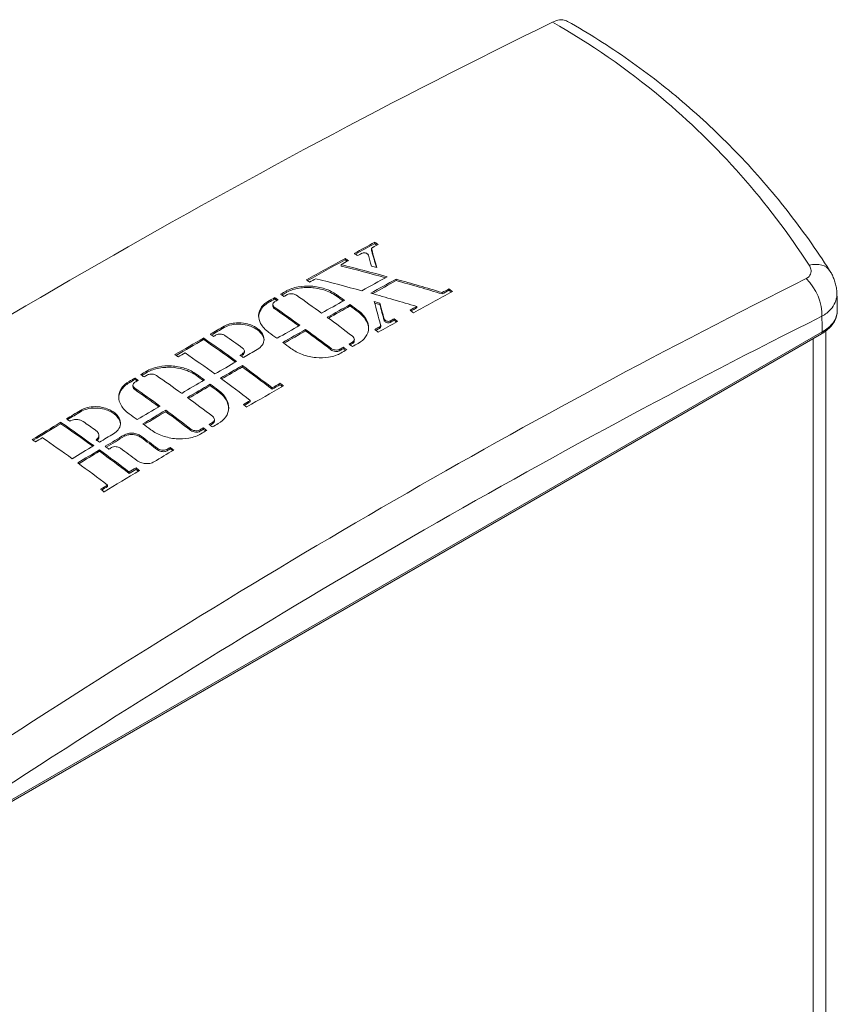
# Model space of a CAD drawing. Units: millimetres. Extents: x 0 to 3360, y 0 to 2376.
# Drawn here: x 2509 to 2605, y 966 to 1081 of the extents above; entities that cross this region are included whole.
import ezdxf

# ---------------------------------------------------------------- set-up
doc = ezdxf.new("R2010")
doc.units = ezdxf.units.MM
doc.header["$LTSCALE"] = 8
doc.layers.add('Visible Edges(ISO)', color=7, linetype='Continuous', lineweight=20, true_color=0x262659)
doc.layers.add('Visible Tangent Edges(ISO)', color=7, linetype='Continuous', lineweight=20, true_color=0x1a1a3e)

msp = doc.modelspace()

# ---------------------------------------------------------------- linework, layer by layer
at = {"layer": 'Visible Edges(ISO)'}
for p, q in [((2550.65, 1055.33), (2550.65, 1055.17)), ((2550.29, 1054.54), (2550.29, 1054.37)), ((2547.19, 1053.44), (2547.19, 1053.28)), ((2546.75, 1052.71), (2546.75, 1052.55)), ((2553.16, 1051.01), (2553.16, 1050.85)), ((2558.53, 1049.45), (2558.53, 1049.29)), ((2559.32, 1049.88), (2559.32, 1049.72)), ((2538.98, 1048.88), (2538.98, 1048.71)), ((2538.76, 1048.06), (2538.76, 1047.9)), ((2547.79, 1048.05), (2547.79, 1047.89)), ((2551.25, 1048.22), (2551.25, 1048.05)), ((2555.56, 1047.83), (2555.56, 1047.66)), ((2552.93, 1046.38), (2552.93, 1046.21)), ((2542.59, 1045.14), (2542.59, 1044.97)), ((2551.35, 1045.63), (2551.35, 1045.46)), ((2603.32, 1044.98), (2603.32, 934.17)), ((2602.8, 1044.63), (2506.88, 989.25)), ((2530.67, 1044.15), (2530.67, 1043.98)), ((2548.27, 1043.99), (2548.27, 1043.83)), ((2535.44, 1042.64), (2535.44, 1042.47)), ((2546.98, 1043.06), (2546.98, 1042.9)), ((2535.2, 1040.93), (2535.2, 1040.76)), ((2522.65, 1039.47), (2522.65, 1039.31)), ((2522.43, 1038.64), (2522.43, 1038.48)), ((2531.46, 1038.76), (2531.46, 1038.59)), ((2538.67, 1038.33), (2538.67, 1038.17)), ((2539.59, 1038.86), (2539.59, 1038.7)), ((2536.13, 1036.86), (2536.13, 1036.69)), ((2526.26, 1035.71), (2526.26, 1035.54)), ((2531.94, 1034.63), (2531.94, 1034.46)), ((2513.99, 1034.31), (2513.99, 1034.15)), ((2530.65, 1033.66), (2530.65, 1033.49)), ((2518.46, 1032.78), (2518.46, 1032.62)), ((2518.52, 1031.09), (2518.52, 1030.93)), ((2526.79, 1031.38), (2526.79, 1031.21)), ((2522.79, 1028.98), (2522.79, 1028.81)), ((2521.99, 1028.5), (2521.99, 1028.33)), ((2519.46, 1026.97), (2519.46, 1026.8))]:
    msp.add_line(p, q, dxfattribs=at)
for centre, major_axis, start_param, end_param in [((2516.76, 222.31), (-508, -879.88), 3.850863, 4.003119), ((2529.86, 214.75), (507.61, 879.2), 0.756423, 0.75976), ((2529.86, 214.75), (507.51, 879.03), 0.756417, 0.75957), ((2530.25, 214.53), (-507.58, -879.16), 3.900654, 3.901351), ((2530.25, 214.53), (-507.58, -879.16), 3.898014, 3.898886), ((2529.86, 214.75), (507.61, 879.2), 0.761246, 0.767552), ((2529.86, 214.75), (507.51, 879.03), 0.761241, 0.767365), ((2530.25, 214.53), (-507.58, -879.16), 3.902837, 3.904003), ((2530.25, 214.53), (-507.58, -879.16), 3.908143, 3.909144), ((2533.72, 212.53), (-507.3, -878.67), 3.901337, 3.90548), ((2534.39, 212.14), (507.24, 878.57), 0.759225, 0.763369), ((2534.39, 212.14), (507.14, 878.39), 0.75922, 0.763088), ((2529.86, 214.75), (507.61, 879.2), 0.770803, 0.771737), ((2529.86, 214.75), (507.51, 879.03), 0.7708, 0.771551), ((2537.86, 210.14), (506.88, 877.93), 0.755446, 0.756551), ((2537.86, 210.14), (506.77, 877.76), 0.75544, 0.756545), ((2529.86, 214.75), (507.61, 879.2), 0.772684, 0.773619), ((2529.86, 214.75), (507.51, 879.03), 0.772682, 0.773616), ((2530.25, 214.53), (-507.58, -879.16), 3.914276, 3.914824), ((2530.25, 214.53), (-507.58, -879.16), 3.912781, 3.913329), ((2533.72, 212.53), (-507.3, -878.67), 3.908306, 3.912032), ((2534.39, 212.14), (507.24, 878.57), 0.766711, 0.770438), ((2534.39, 212.14), (507.14, 878.39), 0.766708, 0.770257), ((2538.25, 209.91), (-506.83, -877.85), 3.905959, 3.909117), ((2537.85, 210.14), (506.88, 877.94), 0.764369, 0.764959), ((2537.85, 210.14), (506.77, 877.76), 0.764364, 0.764955), ((2529.86, 214.75), (507.61, 879.2), 0.780916, 0.783172), ((2529.86, 214.75), (507.51, 879.03), 0.780915, 0.782991), ((2533.72, 212.53), (-507.3, -878.67), 3.915558, 3.919284), ((2534.39, 212.14), (507.24, 878.57), 0.773964, 0.77769), ((2534.39, 212.14), (507.14, 878.39), 0.773962, 0.777512), ((2537.85, 210.14), (506.88, 877.94), 0.766755, 0.767526), ((2537.85, 210.14), (506.77, 877.76), 0.766751, 0.767348), ((2529.86, 214.75), (507.61, 879.2), 0.784262, 0.788921), ((2529.86, 214.75), (507.51, 879.03), 0.784262, 0.788742), ((2530.25, 214.53), (-507.58, -879.16), 3.924336, 3.924764), ((2533.72, 212.53), (-507.3, -878.67), 3.922506, 3.924763), ((2537.86, 210.14), (506.88, 877.93), 0.772666, 0.773214), ((2537.86, 210.14), (506.77, 877.76), 0.772664, 0.773212), ((2538.25, 209.91), (-506.83, -877.86), 3.914258, 3.915193), ((2537.86, 210.14), (506.88, 877.93), 0.771169, 0.771717), ((2537.86, 210.14), (506.77, 877.76), 0.771166, 0.77154), ((2538.25, 209.91), (-506.83, -877.86), 3.912373, 3.913308), ((2530.25, 214.53), (-507.58, -879.16), 3.9294, 3.930514), ((2533.72, 212.53), (-507.3, -878.67), 3.925854, 3.929401), ((2533.33, 212.75), (507.34, 878.73), 0.782742, 0.783171), ((2533.33, 212.75), (507.24, 878.56), 0.782741, 0.782993), ((2529.86, 214.75), (507.61, 879.2), 0.793555, 0.794489), ((2534.39, 212.14), (507.24, 878.57), 0.784261, 0.787808), ((2534.39, 212.14), (507.14, 878.39), 0.784261, 0.787634), ((2529.86, 214.75), (507.61, 879.2), 0.795437, 0.796371), ((2529.86, 214.75), (507.51, 879.03), 0.795439, 0.796373), ((2530.25, 214.53), (-507.58, -879.16), 3.93703, 3.937577), ((2529.86, 214.75), (507.51, 879.03), 0.793557, 0.794312), ((2530.25, 214.53), (-507.58, -879.16), 3.935535, 3.936082), ((2533.72, 212.53), (-507.3, -878.67), 3.931073, 3.934799), ((2534.39, 212.14), (507.24, 878.57), 0.789481, 0.793207), ((2534.39, 212.14), (507.14, 878.39), 0.789482, 0.793034), ((2538.25, 209.91), (-506.83, -877.86), 3.924565, 3.930519), ((2537.86, 210.14), (506.88, 877.93), 0.782972, 0.78426), ((2537.86, 210.14), (506.77, 877.76), 0.782972, 0.78426), ((2537.86, 210.14), (506.88, 877.93), 0.78781, 0.788926), ((2529.86, 214.75), (507.61, 879.2), 0.804282, 0.806572), ((2533.72, 212.53), (-507.3, -878.67), 3.938324, 3.94205), ((2534.39, 212.14), (507.24, 878.57), 0.796733, 0.800459), ((2537.86, 210.14), (506.77, 877.76), 0.787811, 0.788755), ((2529.86, 214.75), (507.51, 879.03), 0.804285, 0.806399), ((2534.39, 212.14), (507.14, 878.39), 0.796735, 0.800289), ((2529.86, 214.75), (507.61, 879.2), 0.807502, 0.812143), ((2529.86, 214.75), (507.51, 879.03), 0.807506, 0.811972), ((2537.86, 210.14), (506.88, 877.93), 0.795451, 0.795999), ((2537.86, 210.14), (506.77, 877.76), 0.795453, 0.796001), ((2538.25, 209.91), (-506.83, -877.86), 3.937045, 3.93798), ((2537.86, 210.14), (506.88, 877.93), 0.793954, 0.794502), ((2537.86, 210.14), (506.77, 877.76), 0.793956, 0.794334), ((2538.25, 209.91), (-506.83, -877.86), 3.93516, 3.936096), ((2530.25, 214.53), (-507.58, -879.16), 3.952616, 3.953737), ((2533.72, 212.53), (-507.3, -878.67), 3.945886, 3.948177), ((2534.39, 212.14), (507.24, 878.57), 0.803469, 0.806587), ((2534.39, 212.14), (507.14, 878.39), 0.803473, 0.806419), ((2533.72, 212.53), (-507.3, -878.67), 3.949108, 3.952631), ((2534.39, 212.14), (507.24, 878.57), 0.807518, 0.811041), ((2534.82, 211.88), (-507.2, -878.49), 3.947635, 3.948181), ((2538.25, 209.91), (-506.83, -877.85), 3.942427, 3.945653), ((2537.85, 210.14), (506.88, 877.94), 0.800833, 0.801346), ((2537.85, 210.14), (506.77, 877.76), 0.800836, 0.801349), ((2534.39, 212.14), (507.14, 878.39), 0.807522, 0.810875), ((2537.85, 210.14), (506.88, 877.94), 0.806419, 0.807534), ((2537.85, 210.14), (506.77, 877.76), 0.806424, 0.807538), ((2538.25, 209.91), (-506.83, -877.85), 3.948014, 3.953777), ((2537.85, 210.14), (506.88, 877.94), 0.811059, 0.812181), ((2537.85, 210.14), (506.77, 877.76), 0.811065, 0.812019)]:
    msp.add_ellipse(centre, major_axis=major_axis, ratio=0.57735, start_param=start_param, end_param=end_param, dxfattribs=at)
for points, knots in [([(2573.17, 1081.11), (2573.1, 1081.15), (2573.03, 1081.18), (2572.73, 1081.28), (2572.48, 1081.31), (2571.96, 1081.24), (2571.68, 1081.16), (2571.4, 1081.02)], [0.2701914, 0.2701914, 0.2701914, 0.2701914, 0.3125508, 0.3125508, 0.4324807, 0.4324807, 0.5524085, 0.5524085, 0.5524085, 0.5524085]), ([(2603.77, 1052.03), (2602.22, 1054.45), (2600.56, 1056.79), (2597.02, 1061.29), (2595.15, 1063.46), (2591.21, 1067.57), (2589.15, 1069.53), (2584.87, 1073.22), (2582.64, 1074.96), (2578.02, 1078.21), (2575.63, 1079.72), (2573.17, 1081.11)], [-5.362148, -5.362148, -5.362148, -5.362148, -4.367538, -4.367538, -3.372928, -3.372928, -2.378317, -2.378317, -1.383707, -1.383707, -0.389096, -0.389096, -0.389096, -0.389096]), ([(2550.65, 1055.33), (2550.66, 1055.33), (2550.67, 1055.32), (2550.8, 1055.23), (2550.93, 1055.15), (2551.05, 1055.06)], [1.59719831, 1.59719831, 1.59719831, 1.59719831, 1.60104916, 1.60104916, 1.6495051, 1.6495051, 1.6495051, 1.6495051]), ([(2550.65, 1055.17), (2550.66, 1055.17), (2550.66, 1055.16), (2550.75, 1055.1), (2550.83, 1055.05), (2550.91, 1054.99)], [1.59715168, 1.59715168, 1.59715168, 1.59715168, 1.59919817, 1.59919817, 1.6318019, 1.6318019, 1.6318019, 1.6318019]), ([(2548.65, 1053.76), (2548.53, 1053.84), (2548.41, 1053.92), (2548.28, 1054.01), (2548.27, 1054.02), (2548.26, 1054.03)], [100.85834556, 100.85834556, 100.85834556, 100.85834556, 100.90674949, 100.90674949, 100.91065234, 100.91065234, 100.91065234, 100.91065234]), ([(2549.91, 1053.83), (2549.9, 1053.85), (2549.89, 1053.87), (2549.86, 1053.91), (2549.84, 1053.93), (2549.8, 1053.97), (2549.77, 1053.99), (2549.7, 1054.03), (2549.67, 1054.04), (2549.58, 1054.07), (2549.52, 1054.08), (2549.41, 1054.09), (2549.35, 1054.09), (2549.24, 1054.07), (2549.19, 1054.05), (2549.15, 1054.03)], [-0.09745274, -0.09745274, -0.09745274, -0.09745274, -0.08685338, -0.08685338, -0.07635413, -0.07635413, -0.06456689, -0.06456689, -0.05160976, -0.05160976, -0.03534817, -0.03534817, -0.01762975, -0.01762975, -0.00000003, -0.00000003, -0.00000003, -0.00000003]), ([(2550.42, 1054.72), (2550.4, 1054.71), (2550.38, 1054.7), (2550.34, 1054.67), (2550.33, 1054.65), (2550.3, 1054.6), (2550.29, 1054.58), (2550.29, 1054.53), (2550.29, 1054.51), (2550.3, 1054.49)], [-0.04311735, -0.04311735, -0.04311735, -0.04311735, -0.03408038, -0.03408038, -0.02292274, -0.02292274, -0.01107678, -0.01107678, -0.00000002, -0.00000002, -0.00000002, -0.00000002]), ([(2550.3, 1054.49), (2550.3, 1054.48), (2550.3, 1054.47), (2550.5, 1053.78), (2550.7, 1053.09), (2550.9, 1052.39)], [2.0262561, 2.0262561, 2.0262561, 2.0262561, 2.0306543, 2.0306543, 2.3385305, 2.3385305, 2.3385305, 2.3385305]), ([(2550.3, 1054.32), (2550.3, 1054.32), (2550.3, 1054.31), (2550.48, 1053.68), (2550.67, 1053.04), (2550.85, 1052.4)], [2.026193, 2.026193, 2.026193, 2.026193, 2.0283424, 2.0283424, 2.3122766, 2.3122766, 2.3122766, 2.3122766]), ([(2547.19, 1053.44), (2547.2, 1053.44), (2547.21, 1053.43), (2547.34, 1053.34), (2547.46, 1053.25), (2547.59, 1053.17)], [1.59719896, 1.59719896, 1.59719896, 1.59719896, 1.60112292, 1.60112292, 1.64950573, 1.64950573, 1.64950573, 1.64950573]), ([(2547.19, 1053.28), (2547.2, 1053.27), (2547.2, 1053.27), (2547.29, 1053.21), (2547.37, 1053.15), (2547.45, 1053.1)], [1.59715233, 1.59715233, 1.59715233, 1.59715233, 1.59927187, 1.59927187, 1.63188391, 1.63188391, 1.63188391, 1.63188391]), ([(2603.77, 1052.03), (2603.86, 1051.89), (2603.95, 1051.74), (2604.11, 1051.43), (2604.18, 1051.27), (2604.32, 1050.93), (2604.38, 1050.75), (2604.48, 1050.38), (2604.53, 1050.19), (2604.59, 1049.79), (2604.61, 1049.58), (2604.62, 1049.37)], [0, 0, 0, 0, 0.01816238, 0.01816238, 0.03632476, 0.03632476, 0.05448713, 0.05448713, 0.07264951, 0.07264951, 0.09081189, 0.09081189, 0.09081189, 0.09081189]), ([(2543.06, 1050.67), (2542.94, 1050.75), (2542.82, 1050.83), (2542.69, 1050.93), (2542.68, 1050.93), (2542.67, 1050.94)], [100.84533027, 100.84533027, 100.84533027, 100.84533027, 100.89363751, 100.89363751, 100.89763704, 100.89763704, 100.89763704, 100.89763704]), ([(2546.19, 1049.21), (2545.8, 1049.49), (2545.34, 1049.72), (2544.33, 1050.06), (2543.78, 1050.16), (2542.72, 1050.23), (2542.2, 1050.21), (2541.45, 1050.07), (2541.2, 1050), (2540.74, 1049.84), (2540.52, 1049.74), (2540.33, 1049.64)], [0, 0, 0, 0, 0.1651864, 0.1651864, 0.3304741, 0.3304741, 0.4870116, 0.4870116, 0.572912, 0.572912, 0.6543076, 0.6543076, 0.6543076, 0.6543076]), ([(2540.33, 1049.47), (2540.71, 1049.68), (2541.15, 1049.84), (2542.14, 1050.04), (2542.68, 1050.07), (2543.73, 1050), (2544.23, 1049.91), (2544.98, 1049.68), (2545.25, 1049.57), (2545.75, 1049.33), (2545.98, 1049.2), (2546.19, 1049.05)], [0.0013172, 0.0013172, 0.0013172, 0.0013172, 0.1604026, 0.1604026, 0.3246189, 0.3246189, 0.4763622, 0.4763622, 0.5671709, 0.5671709, 0.6554178, 0.6554178, 0.6554178, 0.6554178]), ([(2538.31, 1048.5), (2537.95, 1048.3), (2537.66, 1048.05), (2537.23, 1047.47), (2537.11, 1047.14), (2537.09, 1046.48), (2537.17, 1046.16), (2537.44, 1045.65), (2537.58, 1045.46), (2537.91, 1045.11), (2538.1, 1044.94), (2538.31, 1044.79)], [0.0102198, 0.0102198, 0.0102198, 0.0102198, 0.1623462, 0.1623462, 0.3267537, 0.3267537, 0.4777072, 0.4777072, 0.5722654, 0.5722654, 0.6638065, 0.6638065, 0.6638065, 0.6638065]), ([(2537.1, 1046.65), (2537.12, 1046.95), (2537.21, 1047.23), (2537.49, 1047.67), (2537.63, 1047.83), (2537.96, 1048.11), (2538.13, 1048.23), (2538.31, 1048.34)], [0.3407912, 0.3407912, 0.3407912, 0.3407912, 0.4811261, 0.4811261, 0.5744314, 0.5744314, 0.6537624, 0.6537624, 0.6537624, 0.6537624]), ([(2538.98, 1047.72), (2538.91, 1047.76), (2538.86, 1047.82), (2538.78, 1047.94), (2538.76, 1048.01), (2538.76, 1048.12), (2538.78, 1048.18), (2538.84, 1048.27), (2538.88, 1048.31), (2538.94, 1048.36), (2538.96, 1048.37), (2538.98, 1048.38)], [0, 0, 0, 0, 0.0299936, 0.0299936, 0.0599739, 0.0599739, 0.0872214, 0.0872214, 0.1091633, 0.1091633, 0.1187082, 0.1187082, 0.1187082, 0.1187082]), ([(2538.98, 1048.88), (2538.99, 1048.87), (2539, 1048.86), (2539.13, 1048.77), (2539.25, 1048.69), (2539.38, 1048.61)], [1.59720002, 1.59720002, 1.59720002, 1.59720002, 1.60124429, 1.60124429, 1.64950677, 1.64950677, 1.64950677, 1.64950677]), ([(2538.98, 1048.71), (2538.99, 1048.71), (2538.99, 1048.71), (2539.08, 1048.65), (2539.16, 1048.59), (2539.25, 1048.53)], [1.59715339, 1.59715339, 1.59715339, 1.59715339, 1.59939313, 1.59939313, 1.6320735, 1.6320735, 1.6320735, 1.6320735]), ([(2540.06, 1048.99), (2539.94, 1049.07), (2539.81, 1049.16), (2539.68, 1049.25), (2539.67, 1049.25), (2539.66, 1049.26)], [100.84026785, 100.84026785, 100.84026785, 100.84026785, 100.88853747, 100.88853747, 100.89257461, 100.89257461, 100.89257461, 100.89257461]), ([(2541.51, 1049.14), (2541.48, 1049.16), (2541.44, 1049.18), (2541.35, 1049.23), (2541.3, 1049.24), (2541.17, 1049.29), (2541.08, 1049.3), (2540.89, 1049.32), (2540.79, 1049.31), (2540.6, 1049.28), (2540.52, 1049.25), (2540.45, 1049.21)], [-0.1187645, -0.1187645, -0.1187645, -0.1187645, -0.1034333, -0.1034333, -0.0876095, -0.0876095, -0.0602953, -0.0602953, -0.0300689, -0.0300689, -0.0000001, -0.0000001, -0.0000001, -0.0000001]), ([(2604.62, 1049.37), (2604.62, 1049.23), (2604.63, 1049.1), (2604.64, 1048.83), (2604.64, 1048.69), (2604.65, 1048.42), (2604.65, 1048.28), (2604.65, 1048.01), (2604.66, 1047.87), (2604.66, 1047.6), (2604.66, 1047.46), (2604.66, 1047.33)], [3.10063396, 3.10063396, 3.10063396, 3.10063396, 3.1074316, 3.1074316, 3.11422923, 3.11422923, 3.12102686, 3.12102686, 3.12782449, 3.12782449, 3.13462212, 3.13462212, 3.13462212, 3.13462212]), ([(2538.76, 1047.9), (2538.76, 1047.87), (2538.77, 1047.84), (2538.79, 1047.77), (2538.81, 1047.72), (2538.89, 1047.63), (2538.93, 1047.59), (2538.98, 1047.55)], [0.06981693, 0.06981693, 0.06981693, 0.06981693, 0.0835963, 0.0835963, 0.10680332, 0.10680332, 0.12922107, 0.12922107, 0.12922107, 0.12922107]), ([(2548.73, 1043.52), (2549.09, 1043.73), (2549.39, 1043.98), (2549.81, 1044.59), (2549.93, 1044.93), (2549.95, 1045.62), (2549.86, 1045.95), (2549.59, 1046.48), (2549.45, 1046.67), (2549.12, 1047.04), (2548.94, 1047.21), (2548.73, 1047.36)], [0.0035871, 0.0035871, 0.0035871, 0.0035871, 0.1599452, 0.1599452, 0.3236393, 0.3236393, 0.4750706, 0.4750706, 0.5681952, 0.5681952, 0.6585497, 0.6585497, 0.6585497, 0.6585497]), ([(2548.73, 1047.2), (2549.11, 1046.91), (2549.42, 1046.58), (2549.82, 1045.91), (2549.92, 1045.58), (2549.94, 1045.25)], [0, 0, 0, 0, 0.1660419, 0.1660419, 0.3162295, 0.3162295, 0.3162295, 0.3162295]), ([(2602.8, 1044.63), (2603.02, 1044.76), (2603.23, 1044.9), (2603.62, 1045.21), (2603.79, 1045.37), (2604.09, 1045.72), (2604.22, 1045.9), (2604.44, 1046.28), (2604.52, 1046.48), (2604.64, 1046.9), (2604.66, 1047.11), (2604.66, 1047.33)], [0, 0, 0, 0, 0.086415, 0.086415, 0.17283, 0.17283, 0.259245, 0.259245, 0.34566, 0.34566, 0.432075, 0.432075, 0.432075, 0.432075]), ([(2552.5, 1046.15), (2552.5, 1046.14), (2552.49, 1046.14), (2552.44, 1046.12), (2552.39, 1046.1), (2552.28, 1046.09), (2552.22, 1046.09), (2552.11, 1046.1), (2552.05, 1046.12), (2551.95, 1046.16), (2551.91, 1046.19), (2551.84, 1046.24), (2551.81, 1046.27), (2551.77, 1046.32), (2551.76, 1046.35), (2551.75, 1046.38)], [0.01470998, 0.01470998, 0.01470998, 0.01470998, 0.017169, 0.017169, 0.03455704, 0.03455704, 0.05231262, 0.05231262, 0.0697413, 0.0697413, 0.08640341, 0.08640341, 0.0999391, 0.0999391, 0.1126355, 0.1126355, 0.1126355, 0.1126355]), ([(2551.75, 1046.21), (2551.76, 1046.18), (2551.78, 1046.14), (2551.84, 1046.07), (2551.88, 1046.04), (2551.97, 1045.99), (2552.02, 1045.97), (2552.13, 1045.93), (2552.19, 1045.93), (2552.3, 1045.92), (2552.36, 1045.93), (2552.44, 1045.95), (2552.48, 1045.96), (2552.5, 1045.98)], [0, 0, 0, 0, 0.01698791, 0.01698791, 0.03355336, 0.03355336, 0.05048482, 0.05048482, 0.06841793, 0.06841793, 0.08575846, 0.08575846, 0.09797793, 0.09797793, 0.09797793, 0.09797793]), ([(2536.93, 1042.8), (2537.19, 1042.94), (2537.39, 1043.12), (2537.66, 1043.53), (2537.73, 1043.75), (2537.73, 1044.2), (2537.67, 1044.42), (2537.46, 1044.78), (2537.36, 1044.91), (2537.11, 1045.15), (2536.98, 1045.25), (2536.7, 1045.44), (2536.53, 1045.52), (2536.12, 1045.7), (2535.87, 1045.78), (2535.25, 1045.91), (2534.89, 1045.93), (2534.25, 1045.9), (2533.97, 1045.86), (2533.48, 1045.72), (2533.26, 1045.63), (2533.07, 1045.52)], [0.0006344, 0.0006344, 0.0006344, 0.0006344, 0.1080096, 0.1080096, 0.2157453, 0.2157453, 0.3175789, 0.3175789, 0.3868856, 0.3868856, 0.4442589, 0.4442589, 0.504804, 0.504804, 0.5863726, 0.5863726, 0.6954825, 0.6954825, 0.7819953, 0.7819953, 0.8627164, 0.8627164, 0.8627164, 0.8627164]), ([(2533.07, 1045.36), (2533.33, 1045.51), (2533.63, 1045.62), (2534.29, 1045.75), (2534.65, 1045.77), (2535.35, 1045.73), (2535.68, 1045.67), (2536.21, 1045.5), (2536.41, 1045.42), (2536.75, 1045.24), (2536.89, 1045.15), (2537.16, 1044.95), (2537.27, 1044.83), (2537.51, 1044.55), (2537.6, 1044.39), (2537.7, 1044.11), (2537.72, 1044.01), (2537.73, 1043.9)], [0.0003606, 0.0003606, 0.0003606, 0.0003606, 0.1083277, 0.1083277, 0.2161145, 0.2161145, 0.3177922, 0.3177922, 0.3869987, 0.3869987, 0.4443509, 0.4443509, 0.5049454, 0.5049454, 0.585922, 0.585922, 0.6344247, 0.6344247, 0.6344247, 0.6344247]), ([(2551.22, 1045.43), (2551.24, 1045.44), (2551.26, 1045.46), (2551.3, 1045.49), (2551.31, 1045.51), (2551.34, 1045.56), (2551.34, 1045.58), (2551.35, 1045.63), (2551.35, 1045.66), (2551.34, 1045.68)], [-0.04320136, -0.04320136, -0.04320136, -0.04320136, -0.03414128, -0.03414128, -0.02295454, -0.02295454, -0.01111242, -0.01111242, -0.00000003, -0.00000003, -0.00000003, -0.00000003]), ([(2551.22, 1045.27), (2551.23, 1045.28), (2551.25, 1045.28), (2551.28, 1045.31), (2551.29, 1045.32), (2551.33, 1045.37), (2551.34, 1045.41), (2551.35, 1045.45), (2551.35, 1045.46), (2551.35, 1045.46)], [0, 0, 0, 0, 0.00657761, 0.00657761, 0.01547817, 0.01547817, 0.03281243, 0.03281243, 0.03510428, 0.03510428, 0.03510428, 0.03510428]), ([(2530.67, 1044.15), (2530.68, 1044.14), (2530.69, 1044.13), (2531.97, 1043.25), (2533.25, 1042.35), (2534.53, 1041.42)], [1.5972004, 1.5972004, 1.5972004, 1.5972004, 1.6012904, 1.6012904, 2.1083087, 2.1083087, 2.1083087, 2.1083087]), ([(2530.67, 1043.98), (2530.68, 1043.98), (2530.68, 1043.97), (2531.92, 1043.12), (2533.16, 1042.24), (2534.4, 1041.34)], [1.5971538, 1.5971538, 1.5971538, 1.5971538, 1.5994392, 1.5994392, 2.0915448, 2.0915448, 2.0915448, 2.0915448]), ([(2531.85, 1044.32), (2531.73, 1044.41), (2531.61, 1044.49), (2531.47, 1044.58), (2531.46, 1044.59), (2531.45, 1044.6)], [100.83329432, 100.83329432, 100.83329432, 100.83329432, 100.88151211, 100.88151211, 100.88560107, 100.88560107, 100.88560107, 100.88560107]), ([(2533.16, 1044.44), (2533.12, 1044.47), (2533.08, 1044.49), (2533, 1044.53), (2532.95, 1044.55), (2532.82, 1044.58), (2532.74, 1044.6), (2532.56, 1044.61), (2532.47, 1044.6), (2532.3, 1044.57), (2532.22, 1044.54), (2532.16, 1044.5)], [-0.1120736, -0.1120736, -0.1120736, -0.1120736, -0.0968616, -0.0968616, -0.0811019, -0.0811019, -0.0555912, -0.0555912, -0.0277556, -0.0277556, -0.0000003, -0.0000003, -0.0000003, -0.0000003]), ([(2548.05, 1044.37), (2548.13, 1044.31), (2548.18, 1044.25), (2548.26, 1044.12), (2548.28, 1044.06), (2548.27, 1043.93), (2548.26, 1043.87), (2548.2, 1043.78), (2548.17, 1043.75), (2548.11, 1043.7), (2548.09, 1043.68), (2548.05, 1043.67)], [0, 0, 0, 0, 0.0304379, 0.0304379, 0.0606224, 0.0606224, 0.0880597, 0.0880597, 0.1058706, 0.1058706, 0.1191216, 0.1191216, 0.1191216, 0.1191216]), ([(2548.05, 1043.5), (2548.11, 1043.53), (2548.15, 1043.56), (2548.23, 1043.65), (2548.26, 1043.71), (2548.27, 1043.79), (2548.27, 1043.81), (2548.27, 1043.83)], [0.0033617, 0.0033617, 0.0033617, 0.0033617, 0.0256419, 0.0256419, 0.05330144, 0.05330144, 0.06268381, 0.06268381, 0.06268381, 0.06268381]), ([(2535.23, 1042.98), (2535.3, 1042.93), (2535.35, 1042.87), (2535.42, 1042.76), (2535.44, 1042.69), (2535.44, 1042.58), (2535.42, 1042.52), (2535.37, 1042.44), (2535.35, 1042.41), (2535.29, 1042.37), (2535.26, 1042.35), (2535.23, 1042.33)], [0, 0, 0, 0, 0.0283274, 0.0283274, 0.0566844, 0.0566844, 0.0836093, 0.0836093, 0.0983586, 0.0983586, 0.1121716, 0.1121716, 0.1121716, 0.1121716]), ([(2540.85, 1042.94), (2541.24, 1042.65), (2541.7, 1042.41), (2542.71, 1042.04), (2543.26, 1041.92), (2544.31, 1041.82), (2544.8, 1041.83), (2545.56, 1041.95), (2545.83, 1042.02), (2546.31, 1042.18), (2546.52, 1042.28), (2546.7, 1042.38)], [0, 0, 0, 0, 0.1658549, 0.1658549, 0.3320295, 0.3320295, 0.4833173, 0.4833173, 0.5757355, 0.5757355, 0.655966, 0.655966, 0.655966, 0.655966]), ([(2546.59, 1042.84), (2546.55, 1042.82), (2546.5, 1042.8), (2546.37, 1042.76), (2546.29, 1042.75), (2546.1, 1042.74), (2546, 1042.75), (2545.83, 1042.79), (2545.76, 1042.82), (2545.63, 1042.88), (2545.58, 1042.91), (2545.53, 1042.95)], [0.0087836, 0.0087836, 0.0087836, 0.0087836, 0.0263086, 0.0263086, 0.0540573, 0.0540573, 0.084258, 0.084258, 0.1064694, 0.1064694, 0.1279929, 0.1279929, 0.1279929, 0.1279929]), ([(2545.53, 1042.78), (2545.6, 1042.73), (2545.68, 1042.68), (2545.87, 1042.61), (2545.97, 1042.59), (2546.16, 1042.57), (2546.25, 1042.58), (2546.4, 1042.6), (2546.46, 1042.62), (2546.54, 1042.65), (2546.56, 1042.66), (2546.59, 1042.68)], [0, 0, 0, 0, 0.0304135, 0.0304135, 0.0607691, 0.0607691, 0.0882174, 0.0882174, 0.1089727, 0.1089727, 0.1192797, 0.1192797, 0.1192797, 0.1192797]), ([(2527.72, 1041.94), (2527.6, 1042.02), (2527.48, 1042.11), (2527.35, 1042.2), (2527.34, 1042.2), (2527.33, 1042.21)], [100.83358029, 100.83358029, 100.83358029, 100.83358029, 100.8818002, 100.8818002, 100.88588703, 100.88588703, 100.88588703, 100.88588703]), ([(2535.23, 1042.16), (2535.29, 1042.2), (2535.35, 1042.24), (2535.42, 1042.35), (2535.44, 1042.41), (2535.44, 1042.47), (2535.44, 1042.47), (2535.44, 1042.47)], [0.00035602, 0.00035602, 0.00035602, 0.00035602, 0.02740611, 0.02740611, 0.05550159, 0.05550159, 0.05637951, 0.05637951, 0.05637951, 0.05637951]), ([(2529.85, 1039.92), (2529.47, 1040.2), (2529.01, 1040.43), (2528, 1040.76), (2527.46, 1040.86), (2526.41, 1040.91), (2525.92, 1040.88), (2525.16, 1040.74), (2524.89, 1040.66), (2524.4, 1040.48), (2524.19, 1040.38), (2524, 1040.27)], [0, 0, 0, 0, 0.1649827, 0.1649827, 0.3292041, 0.3292041, 0.4795593, 0.4795593, 0.5720082, 0.5720082, 0.6538011, 0.6538011, 0.6538011, 0.6538011]), ([(2524, 1040.1), (2524.37, 1040.32), (2524.8, 1040.48), (2525.79, 1040.7), (2526.33, 1040.75), (2527.38, 1040.7), (2527.87, 1040.62), (2528.62, 1040.39), (2528.9, 1040.29), (2529.41, 1040.04), (2529.64, 1039.91), (2529.85, 1039.76)], [0.0071177, 0.0071177, 0.0071177, 0.0071177, 0.163593, 0.163593, 0.3286737, 0.3286737, 0.4780062, 0.4780062, 0.5708717, 0.5708717, 0.6607666, 0.6607666, 0.6607666, 0.6607666]), ([(2522.65, 1039.47), (2522.66, 1039.47), (2522.67, 1039.46), (2522.8, 1039.37), (2522.92, 1039.28), (2523.04, 1039.2)], [1.59720017, 1.59720017, 1.59720017, 1.59720017, 1.6012618, 1.6012618, 1.64950692, 1.64950692, 1.64950692, 1.64950692]), ([(2522.65, 1039.31), (2522.66, 1039.3), (2522.66, 1039.3), (2522.75, 1039.24), (2522.83, 1039.18), (2522.91, 1039.13)], [1.59715354, 1.59715354, 1.59715354, 1.59715354, 1.59941063, 1.59941063, 1.632431, 1.632431, 1.632431, 1.632431]), ([(2523.72, 1039.6), (2523.6, 1039.69), (2523.48, 1039.77), (2523.35, 1039.86), (2523.34, 1039.87), (2523.33, 1039.87)], [100.83627582, 100.83627582, 100.83627582, 100.83627582, 100.88451577, 100.88451577, 100.88858257, 100.88858257, 100.88858257, 100.88858257]), ([(2524.12, 1039.83), (2524.16, 1039.86), (2524.22, 1039.88), (2524.36, 1039.93), (2524.45, 1039.94), (2524.64, 1039.95), (2524.74, 1039.94), (2524.9, 1039.9), (2524.96, 1039.88), (2525.08, 1039.84), (2525.13, 1039.81), (2525.18, 1039.77)], [0.0074154, 0.0074154, 0.0074154, 0.0074154, 0.0273472, 0.0273472, 0.0558074, 0.0558074, 0.0857714, 0.0857714, 0.1062677, 0.1062677, 0.1260945, 0.1260945, 0.1260945, 0.1260945]), ([(2521.98, 1039.08), (2521.6, 1038.85), (2521.3, 1038.58), (2520.88, 1037.96), (2520.77, 1037.62), (2520.77, 1036.94), (2520.86, 1036.62), (2521.14, 1036.11), (2521.27, 1035.93), (2521.59, 1035.59), (2521.77, 1035.43), (2521.98, 1035.29)], [0.0009374, 0.0009374, 0.0009374, 0.0009374, 0.1615352, 0.1615352, 0.3261845, 0.3261845, 0.4776558, 0.4776558, 0.5675895, 0.5675895, 0.6549523, 0.6549523, 0.6549523, 0.6549523]), ([(2520.77, 1037.18), (2520.78, 1037.48), (2520.88, 1037.77), (2521.16, 1038.22), (2521.29, 1038.38), (2521.61, 1038.67), (2521.78, 1038.8), (2521.98, 1038.91)], [0.3407774, 0.3407774, 0.3407774, 0.3407774, 0.4828109, 0.4828109, 0.5706219, 0.5706219, 0.6541983, 0.6541983, 0.6541983, 0.6541983]), ([(2522.65, 1038.97), (2522.61, 1038.95), (2522.58, 1038.93), (2522.53, 1038.87), (2522.5, 1038.85), (2522.45, 1038.76), (2522.43, 1038.71), (2522.43, 1038.58), (2522.45, 1038.52), (2522.52, 1038.39), (2522.58, 1038.34), (2522.65, 1038.29)], [-0.1187671, -0.1187671, -0.1187671, -0.1187671, -0.103715, -0.103715, -0.0881608, -0.0881608, -0.060828, -0.060828, -0.0304591, -0.0304591, -0.0000001, -0.0000001, -0.0000001, -0.0000001]), ([(2522.43, 1038.48), (2522.43, 1038.43), (2522.44, 1038.38), (2522.48, 1038.29), (2522.51, 1038.25), (2522.57, 1038.18), (2522.61, 1038.15), (2522.65, 1038.12)], [0.0602502, 0.0602502, 0.0602502, 0.0602502, 0.08348226, 0.08348226, 0.10178141, 0.10178141, 0.11968303, 0.11968303, 0.11968303, 0.11968303]), ([(2532.39, 1034.15), (2532.76, 1034.37), (2533.06, 1034.64), (2533.49, 1035.27), (2533.6, 1035.63), (2533.61, 1036.33), (2533.52, 1036.66), (2533.25, 1037.19), (2533.11, 1037.38), (2532.79, 1037.75), (2532.6, 1037.92), (2532.39, 1038.07)], [0.0058235, 0.0058235, 0.0058235, 0.0058235, 0.1636608, 0.1636608, 0.3295951, 0.3295951, 0.4790017, 0.4790017, 0.5718015, 0.5718015, 0.6614613, 0.6614613, 0.6614613, 0.6614613]), ([(2532.39, 1037.91), (2532.78, 1037.62), (2533.09, 1037.29), (2533.48, 1036.61), (2533.59, 1036.27), (2533.6, 1035.93)], [0, 0, 0, 0, 0.1658313, 0.1658313, 0.3167724, 0.3167724, 0.3167724, 0.3167724]), ([(2520.16, 1032.97), (2520.38, 1033.1), (2520.56, 1033.26), (2520.85, 1033.64), (2520.94, 1033.86), (2520.98, 1034.33), (2520.92, 1034.57), (2520.73, 1034.95), (2520.62, 1035.1), (2520.37, 1035.35), (2520.24, 1035.46), (2519.94, 1035.65), (2519.78, 1035.74), (2519.37, 1035.92), (2519.11, 1036), (2518.5, 1036.12), (2518.14, 1036.15), (2517.46, 1036.1), (2517.16, 1036.05), (2516.67, 1035.89), (2516.47, 1035.81), (2516.3, 1035.7)], [0.0150192, 0.0150192, 0.0150192, 0.0150192, 0.107121, 0.107121, 0.2153262, 0.2153262, 0.322872, 0.322872, 0.3961515, 0.3961515, 0.4560782, 0.4560782, 0.5180648, 0.5180648, 0.5991828, 0.5991828, 0.7078366, 0.7078366, 0.8035322, 0.8035322, 0.8772406, 0.8772406, 0.8772406, 0.8772406]), ([(2516.3, 1035.54), (2516.52, 1035.67), (2516.76, 1035.77), (2517.36, 1035.93), (2517.71, 1035.97), (2518.42, 1035.96), (2518.78, 1035.91), (2519.35, 1035.76), (2519.56, 1035.68), (2519.93, 1035.5), (2520.08, 1035.4), (2520.36, 1035.2), (2520.48, 1035.08), (2520.72, 1034.8), (2520.82, 1034.63), (2520.93, 1034.34), (2520.95, 1034.23), (2520.96, 1034.12)], [0.0162179, 0.0162179, 0.0162179, 0.0162179, 0.1074483, 0.1074483, 0.2150379, 0.2150379, 0.3221692, 0.3221692, 0.3952152, 0.3952152, 0.4550979, 0.4550979, 0.5172015, 0.5172015, 0.5986498, 0.5986498, 0.6504978, 0.6504978, 0.6504978, 0.6504978]), ([(2515.05, 1034.44), (2514.93, 1034.53), (2514.81, 1034.61), (2514.68, 1034.7), (2514.67, 1034.71), (2514.66, 1034.71)], [100.85031552, 100.85031552, 100.85031552, 100.85031552, 100.8986598, 100.8986598, 100.90262229, 100.90262229, 100.90262229, 100.90262229]), ([(2515.05, 1034.44), (2515.09, 1034.47), (2515.13, 1034.49), (2515.27, 1034.56), (2515.38, 1034.59), (2515.62, 1034.64), (2515.76, 1034.65), (2516.03, 1034.63), (2516.17, 1034.6), (2516.42, 1034.52), (2516.53, 1034.46), (2516.62, 1034.4)], [0.0181337, 0.0181337, 0.0181337, 0.0181337, 0.0353148, 0.0353148, 0.0718412, 0.0718412, 0.1134128, 0.1134128, 0.1545257, 0.1545257, 0.1947476, 0.1947476, 0.1947476, 0.1947476]), ([(2531.72, 1035.01), (2531.79, 1034.95), (2531.85, 1034.89), (2531.92, 1034.76), (2531.94, 1034.69), (2531.94, 1034.56), (2531.92, 1034.5), (2531.87, 1034.41), (2531.84, 1034.38), (2531.78, 1034.32), (2531.75, 1034.31), (2531.72, 1034.29)], [0, 0, 0, 0, 0.0303726, 0.0303726, 0.0609491, 0.0609491, 0.0877472, 0.0877472, 0.1072314, 0.1072314, 0.119248, 0.119248, 0.119248, 0.119248]), ([(2513.99, 1034.31), (2514, 1034.31), (2514.01, 1034.3), (2515.29, 1033.42), (2516.57, 1032.51), (2517.85, 1031.58)], [1.5971992, 1.5971992, 1.5971992, 1.5971992, 1.6011502, 1.6011502, 2.1083082, 2.1083082, 2.1083082, 2.1083082]), ([(2513.99, 1034.15), (2514, 1034.14), (2514, 1034.14), (2515.24, 1033.29), (2516.48, 1032.41), (2517.73, 1031.51)], [1.5971526, 1.5971526, 1.5971526, 1.5971526, 1.5992991, 1.5992991, 2.0918786, 2.0918786, 2.0918786, 2.0918786]), ([(2518.13, 1032.27), (2518.19, 1032.31), (2518.25, 1032.35), (2518.34, 1032.45), (2518.38, 1032.5), (2518.45, 1032.65), (2518.47, 1032.75), (2518.44, 1032.94), (2518.4, 1033.04), (2518.27, 1033.22), (2518.18, 1033.31), (2518.07, 1033.37)], [-0.1887834, -0.1887834, -0.1887834, -0.1887834, -0.1617818, -0.1617818, -0.1338066, -0.1338066, -0.0893373, -0.0893373, -0.0440507, -0.0440507, -0.0000001, -0.0000001, -0.0000001, -0.0000001]), ([(2524.52, 1033.44), (2524.91, 1033.15), (2525.37, 1032.91), (2526.38, 1032.55), (2526.92, 1032.43), (2527.98, 1032.35), (2528.48, 1032.37), (2529.23, 1032.51), (2529.49, 1032.57), (2529.97, 1032.75), (2530.18, 1032.85), (2530.37, 1032.96)], [0, 0, 0, 0, 0.1659813, 0.1659813, 0.3318236, 0.3318236, 0.4846538, 0.4846538, 0.5729739, 0.5729739, 0.655293, 0.655293, 0.655293, 0.655293]), ([(2530.26, 1033.43), (2530.2, 1033.39), (2530.13, 1033.37), (2529.98, 1033.33), (2529.88, 1033.32), (2529.69, 1033.32), (2529.59, 1033.34), (2529.44, 1033.38), (2529.38, 1033.41), (2529.28, 1033.46), (2529.23, 1033.49), (2529.19, 1033.52)], [0.0024521, 0.0024521, 0.0024521, 0.0024521, 0.0266609, 0.0266609, 0.0550552, 0.0550552, 0.0852383, 0.0852383, 0.1035701, 0.1035701, 0.1215269, 0.1215269, 0.1215269, 0.1215269]), ([(2529.19, 1033.35), (2529.26, 1033.3), (2529.35, 1033.25), (2529.53, 1033.19), (2529.63, 1033.17), (2529.82, 1033.15), (2529.91, 1033.15), (2530.05, 1033.18), (2530.1, 1033.19), (2530.19, 1033.22), (2530.22, 1033.24), (2530.26, 1033.26)], [0, 0, 0, 0, 0.0304053, 0.0304053, 0.0606191, 0.0606191, 0.0878749, 0.0878749, 0.1052459, 0.1052459, 0.1191372, 0.1191372, 0.1191372, 0.1191372]), ([(2531.72, 1034.12), (2531.77, 1034.15), (2531.81, 1034.19), (2531.89, 1034.28), (2531.92, 1034.34), (2531.94, 1034.42), (2531.94, 1034.44), (2531.94, 1034.46)], [0.00620252, 0.00620252, 0.00620252, 0.00620252, 0.02740852, 0.02740852, 0.05608966, 0.05608966, 0.0656019, 0.0656019, 0.0656019, 0.0656019]), ([(2511.05, 1032.02), (2510.93, 1032.11), (2510.81, 1032.19), (2510.68, 1032.28), (2510.67, 1032.29), (2510.66, 1032.3)], [100.86057174, 100.86057174, 100.86057174, 100.86057174, 100.9089922, 100.9089922, 100.91287852, 100.91287852, 100.91287852, 100.91287852]), ([(2518.24, 1032.19), (2518.29, 1032.23), (2518.33, 1032.27), (2518.42, 1032.41), (2518.45, 1032.5), (2518.46, 1032.61), (2518.46, 1032.61), (2518.46, 1032.62)], [0.01771932, 0.01771932, 0.01771932, 0.01771932, 0.04264596, 0.04264596, 0.0875558, 0.0875558, 0.09000294, 0.09000294, 0.09000294, 0.09000294]), ([(2523.38, 1032.7), (2523.25, 1032.8), (2523.09, 1032.88), (2522.75, 1032.99), (2522.57, 1033.03), (2522.23, 1033.05), (2522.06, 1033.04), (2521.79, 1032.99), (2521.68, 1032.96), (2521.53, 1032.89), (2521.47, 1032.87), (2521.43, 1032.84)], [0, 0, 0, 0, 0.0554459, 0.0554459, 0.1105724, 0.1105724, 0.1602576, 0.1602576, 0.1975992, 0.1975992, 0.2180991, 0.2180991, 0.2180991, 0.2180991]), ([(2521.43, 1032.67), (2521.51, 1032.72), (2521.6, 1032.76), (2521.85, 1032.84), (2522.02, 1032.87), (2522.37, 1032.88), (2522.55, 1032.87), (2522.85, 1032.8), (2522.97, 1032.76), (2523.19, 1032.66), (2523.29, 1032.6), (2523.38, 1032.54)], [0.0142165, 0.0142165, 0.0142165, 0.0142165, 0.0494731, 0.0494731, 0.1011226, 0.1011226, 0.1560723, 0.1560723, 0.1947392, 0.1947392, 0.2322207, 0.2322207, 0.2322207, 0.2322207]), ([(2520.99, 1031.27), (2520.94, 1031.31), (2520.88, 1031.34), (2520.75, 1031.4), (2520.68, 1031.42), (2520.5, 1031.46), (2520.4, 1031.47), (2520.2, 1031.46), (2520.11, 1031.44), (2520.02, 1031.41)], [-0.1060917, -0.1060917, -0.1060917, -0.1060917, -0.0848798, -0.0848798, -0.0609243, -0.0609243, -0.0311367, -0.0311367, -0.0000003, -0.0000003, -0.0000003, -0.0000003]), ([(2526.42, 1031.16), (2526.37, 1031.12), (2526.31, 1031.1), (2526.16, 1031.06), (2526.07, 1031.04), (2525.87, 1031.04), (2525.76, 1031.05), (2525.59, 1031.1), (2525.53, 1031.12), (2525.41, 1031.18), (2525.36, 1031.21), (2525.31, 1031.25)], [0.0038043, 0.0038043, 0.0038043, 0.0038043, 0.026561, 0.026561, 0.0552894, 0.0552894, 0.0868121, 0.0868121, 0.1077813, 0.1077813, 0.1283983, 0.1283983, 0.1283983, 0.1283983]), ([(2525.31, 1031.08), (2525.38, 1031.03), (2525.47, 1030.98), (2525.67, 1030.91), (2525.77, 1030.89), (2525.97, 1030.87), (2526.06, 1030.88), (2526.21, 1030.9), (2526.27, 1030.92), (2526.36, 1030.95), (2526.39, 1030.97), (2526.42, 1030.99)], [0, 0, 0, 0, 0.0318662, 0.0318662, 0.0634456, 0.0634456, 0.0922123, 0.0922123, 0.1110044, 0.1110044, 0.1246702, 0.1246702, 0.1246702, 0.1246702]), ([(2522.87, 1029.85), (2523.01, 1029.75), (2523.17, 1029.67), (2523.51, 1029.54), (2523.7, 1029.5), (2524.06, 1029.48), (2524.23, 1029.48), (2524.49, 1029.53), (2524.59, 1029.56), (2524.75, 1029.62), (2524.82, 1029.65), (2524.88, 1029.69)], [0, 0, 0, 0, 0.057233, 0.057233, 0.1140649, 0.1140649, 0.1652393, 0.1652393, 0.1980838, 0.1980838, 0.2243231, 0.2243231, 0.2243231, 0.2243231])]:
    msp.add_open_spline(points, degree=3, knots=knots, dxfattribs=at)
for points in [[(2550.29, 1054.37), (2550.29, 1054.36), (2550.29, 1054.34), (2550.3, 1054.32)], [(2550.27, 1052.55), (2550.15, 1052.98), (2550.03, 1053.41), (2549.91, 1053.83)], [(2552.12, 1051.3), (2550.32, 1051.79), (2548.53, 1052.26), (2546.75, 1052.71)], [(2546.75, 1052.55), (2548.47, 1052.11), (2550.19, 1051.66), (2551.92, 1051.19)], [(2550.9, 1052.39), (2550.69, 1052.44), (2550.48, 1052.5), (2550.27, 1052.55)], [(2543.78, 1051.07), (2545.56, 1050.62), (2547.35, 1050.15), (2549.15, 1049.66)], [(2553.16, 1051.01), (2554.95, 1050.51), (2556.74, 1049.99), (2558.53, 1049.45)], [(2553.16, 1050.85), (2554.95, 1050.35), (2556.74, 1049.83), (2558.53, 1049.29)], [(2559.72, 1049.58), (2558.2, 1048.76), (2556.69, 1047.93), (2555.18, 1047.1)], [(2559.32, 1049.88), (2559.45, 1049.78), (2559.58, 1049.68), (2559.72, 1049.58)], [(2559.32, 1049.72), (2559.41, 1049.65), (2559.5, 1049.58), (2559.59, 1049.51)], [(2544.45, 1047.05), (2543.47, 1047.76), (2542.49, 1048.46), (2541.51, 1049.14)], [(2546.19, 1049.21), (2546.5, 1048.99), (2546.81, 1048.77), (2547.12, 1048.54)], [(2546.19, 1049.05), (2546.45, 1048.86), (2546.72, 1048.66), (2546.99, 1048.47)], [(2555.56, 1047.83), (2553.77, 1048.37), (2551.98, 1048.88), (2550.19, 1049.38)], [(2551.34, 1045.68), (2551.09, 1046.6), (2550.85, 1047.51), (2550.6, 1048.4)], [(2550.6, 1048.4), (2550.82, 1048.34), (2551.03, 1048.28), (2551.25, 1048.22)], [(2538.98, 1047.72), (2539.96, 1047.04), (2540.94, 1046.34), (2541.92, 1045.63)], [(2538.98, 1047.55), (2539.92, 1046.9), (2540.85, 1046.24), (2541.79, 1045.56)], [(2547.79, 1048.05), (2548.1, 1047.82), (2548.41, 1047.59), (2548.73, 1047.36)], [(2547.79, 1047.89), (2548.1, 1047.66), (2548.41, 1047.43), (2548.73, 1047.2)], [(2550.65, 1048.22), (2550.85, 1048.17), (2551.05, 1048.11), (2551.25, 1048.05)], [(2551.25, 1048.22), (2551.42, 1047.61), (2551.58, 1047), (2551.75, 1046.38)], [(2551.25, 1048.05), (2551.42, 1047.44), (2551.58, 1046.83), (2551.75, 1046.21)], [(2554.79, 1047.4), (2555.04, 1047.55), (2555.3, 1047.69), (2555.56, 1047.83)], [(2555.18, 1047.1), (2555.05, 1047.2), (2554.92, 1047.3), (2554.79, 1047.4)], [(2554.91, 1047.31), (2555.13, 1047.43), (2555.34, 1047.55), (2555.56, 1047.66)], [(2548.05, 1044.37), (2547.08, 1045.11), (2546.1, 1045.84), (2545.12, 1046.56)], [(2552.93, 1046.38), (2553.06, 1046.28), (2553.19, 1046.18), (2553.33, 1046.07)], [(2552.93, 1046.21), (2553.02, 1046.15), (2553.11, 1046.08), (2553.2, 1046.01)], [(2542.59, 1045.14), (2543.57, 1044.42), (2544.55, 1043.69), (2545.53, 1042.95)], [(2542.59, 1044.97), (2543.57, 1044.26), (2544.55, 1043.53), (2545.53, 1042.78)], [(2551.06, 1044.82), (2550.93, 1044.92), (2550.8, 1045.02), (2550.66, 1045.12)], [(2535.23, 1042.98), (2534.54, 1043.47), (2533.85, 1043.96), (2533.16, 1044.44)], [(2539.24, 1044.11), (2538.93, 1044.34), (2538.62, 1044.56), (2538.31, 1044.79)], [(2540.85, 1042.94), (2540.54, 1043.17), (2540.23, 1043.4), (2539.92, 1043.62)], [(2546.98, 1043.06), (2547.11, 1042.96), (2547.24, 1042.86), (2547.38, 1042.76)], [(2546.98, 1042.9), (2547.07, 1042.83), (2547.16, 1042.76), (2547.25, 1042.69)], [(2548.06, 1043.14), (2547.92, 1043.24), (2547.79, 1043.34), (2547.66, 1043.44)], [(2531.99, 1039.95), (2530.83, 1040.79), (2529.67, 1041.61), (2528.52, 1042.4)], [(2535.31, 1041.87), (2535.18, 1041.96), (2535.05, 1042.06), (2534.92, 1042.15)], [(2535.2, 1040.93), (2536.36, 1040.08), (2537.52, 1039.22), (2538.67, 1038.33)], [(2535.2, 1040.76), (2536.36, 1039.92), (2537.52, 1039.05), (2538.67, 1038.17)], [(2528.11, 1037.69), (2527.13, 1038.4), (2526.15, 1039.09), (2525.18, 1039.77)], [(2529.85, 1039.92), (2530.16, 1039.7), (2530.48, 1039.47), (2530.79, 1039.25)], [(2529.85, 1039.76), (2530.12, 1039.56), (2530.39, 1039.37), (2530.66, 1039.18)], [(2536.13, 1036.86), (2534.97, 1037.74), (2533.81, 1038.61), (2532.66, 1039.46)], [(2522.65, 1038.29), (2523.63, 1037.61), (2524.6, 1036.91), (2525.58, 1036.2)], [(2522.65, 1038.12), (2523.58, 1037.47), (2524.52, 1036.81), (2525.46, 1036.13)], [(2531.46, 1038.76), (2531.77, 1038.53), (2532.08, 1038.3), (2532.39, 1038.07)], [(2531.46, 1038.59), (2531.77, 1038.37), (2532.08, 1038.14), (2532.39, 1037.91)], [(2539.59, 1038.86), (2539.73, 1038.76), (2539.86, 1038.66), (2539.99, 1038.56)], [(2539.59, 1038.7), (2539.68, 1038.63), (2539.77, 1038.56), (2539.86, 1038.49)], [(2531.72, 1035.01), (2530.74, 1035.75), (2529.76, 1036.48), (2528.79, 1037.2)], [(2526.26, 1035.71), (2527.24, 1034.99), (2528.21, 1034.26), (2529.19, 1033.52)], [(2535.72, 1036.09), (2535.59, 1036.19), (2535.46, 1036.29), (2535.33, 1036.39)], [(2522.91, 1034.62), (2522.6, 1034.84), (2522.29, 1035.07), (2521.98, 1035.29)], [(2526.26, 1035.54), (2527.24, 1034.83), (2528.21, 1034.1), (2529.19, 1033.35)], [(2518.07, 1033.37), (2517.58, 1033.72), (2517.1, 1034.06), (2516.62, 1034.4)], [(2524.52, 1033.44), (2524.21, 1033.67), (2523.9, 1033.9), (2523.59, 1034.12)], [(2530.65, 1033.66), (2530.78, 1033.56), (2530.91, 1033.46), (2531.04, 1033.36)], [(2530.65, 1033.49), (2530.74, 1033.42), (2530.83, 1033.35), (2530.92, 1033.28)], [(2531.72, 1033.76), (2531.59, 1033.86), (2531.46, 1033.96), (2531.33, 1034.06)], [(2515.32, 1030.06), (2514.16, 1030.9), (2513.01, 1031.72), (2511.86, 1032.51)], [(2518.52, 1031.99), (2518.39, 1032.08), (2518.26, 1032.17), (2518.13, 1032.27)], [(2523.38, 1032.7), (2524.02, 1032.22), (2524.67, 1031.74), (2525.31, 1031.25)], [(2523.38, 1032.54), (2524.02, 1032.06), (2524.67, 1031.57), (2525.31, 1031.08)], [(2518.52, 1031.09), (2519.68, 1030.25), (2520.83, 1029.38), (2521.99, 1028.5)], [(2519.63, 1031.18), (2519.48, 1031.28), (2519.34, 1031.39), (2519.19, 1031.49)], [(2522.87, 1029.85), (2522.25, 1030.33), (2521.62, 1030.8), (2520.99, 1031.27)], [(2526.79, 1031.38), (2526.92, 1031.27), (2527.06, 1031.17), (2527.19, 1031.07)], [(2526.79, 1031.21), (2526.88, 1031.14), (2526.98, 1031.07), (2527.07, 1031)], [(2518.52, 1030.93), (2519.68, 1030.08), (2520.83, 1029.22), (2521.99, 1028.33)], [(2519.46, 1026.97), (2518.31, 1027.85), (2517.15, 1028.72), (2516, 1029.56)], [(2522.79, 1028.98), (2522.92, 1028.88), (2523.05, 1028.78), (2523.18, 1028.67)], [(2522.79, 1028.81), (2522.88, 1028.74), (2522.97, 1028.67), (2523.06, 1028.6)], [(2519.06, 1026.17), (2518.92, 1026.28), (2518.79, 1026.38), (2518.66, 1026.48)]]:
    msp.add_open_spline(points, degree=3, dxfattribs=at)
at = {"layer": 'Visible Tangent Edges(ISO)'}
for p, q in [((2550.3, 1054.49), (2550.3, 1054.32)), ((2540.33, 1049.64), (2540.33, 1049.47)), ((2538.31, 1048.5), (2538.31, 1048.34)), ((2546.19, 1049.21), (2546.19, 1049.05)), ((2538.98, 1047.72), (2538.98, 1047.55)), ((2548.73, 1047.36), (2548.73, 1047.2)), ((2551.75, 1046.38), (2551.75, 1046.21)), ((2552.5, 1046.15), (2552.5, 1045.98)), ((2602.9, 1044.86), (2506.98, 989.48)), ((2533.07, 1045.52), (2533.07, 1045.36)), ((2551.22, 1045.43), (2551.22, 1045.27)), ((2601.86, 933.33), (2601.86, 1044.09)), ((2545.53, 1042.95), (2545.53, 1042.78)), ((2546.59, 1042.84), (2546.59, 1042.68)), ((2548.05, 1043.67), (2548.05, 1043.5)), ((2535.23, 1042.33), (2535.23, 1042.16)), ((2524, 1040.27), (2524, 1040.1)), ((2529.85, 1039.92), (2529.85, 1039.76)), ((2521.98, 1039.08), (2521.98, 1038.91)), ((2522.65, 1038.29), (2522.65, 1038.12)), ((2532.39, 1038.07), (2532.39, 1037.91)), ((2516.3, 1035.7), (2516.3, 1035.54)), ((2529.19, 1033.52), (2529.19, 1033.35)), ((2530.26, 1033.43), (2530.26, 1033.26)), ((2531.72, 1034.29), (2531.72, 1034.12)), ((2521.43, 1032.84), (2521.43, 1032.67)), ((2523.38, 1032.7), (2523.38, 1032.54)), ((2525.31, 1031.25), (2525.31, 1031.08)), ((2526.42, 1031.16), (2526.42, 1030.99))]:
    msp.add_line(p, q, dxfattribs=at)
for centre, major_axis, ratio, start_param, end_param in [((2600.4, 1049.87), (3.37, 2.16), 0.56064, 0, 0.952021), ((2552.92, 201.44), (-504.44, -873.71), 0.57735, 3.859507, 3.994475), ((2600.04, 1048.31), (-1.79, 3.58), 0.614968, 3.963088, 5.245678), ((2554.94, 200.27), (502.52, 870.39), 0.57735, 0.717915, 0.852882), ((2554.94, 1016.77), (-33.91, -58.74), 0.57735, 2.363566, 2.396796), ((2602.55, 1045.07), (0.25, -0.433), 0.57735, 0, 0.785398)]:
    msp.add_ellipse(centre, major_axis=major_axis, ratio=ratio, start_param=start_param, end_param=end_param, dxfattribs=at)
for points, knots in [([(2571.4, 1081.02), (2575.87, 1078.49), (2580.11, 1075.55), (2590.7, 1066.71), (2596.58, 1060.06), (2601.37, 1052.66)], [0.390774, 0.390774, 0.390774, 0.390774, 2.243661, 2.243661, 5.362148, 5.362148, 5.362148, 5.362148]), ([(2601.37, 1052.66), (2601.42, 1052.59), (2601.46, 1052.51), (2601.57, 1052.26), (2601.61, 1052.08), (2601.59, 1051.7), (2601.51, 1051.5), (2601.28, 1051.23), (2601.16, 1051.15), (2601.02, 1051.08)], [0, 0, 0, 0, 0.0304602, 0.0304602, 0.1032188, 0.1032188, 0.1945167, 0.1945167, 0.2516212, 0.2516212, 0.2516212, 0.2516212]), ([(2602.87, 1046.68), (2603.27, 1046.92), (2603.62, 1047.19), (2604.33, 1047.99), (2604.58, 1048.56), (2604.62, 1049.21), (2604.62, 1049.29), (2604.62, 1049.37)], [-0.2516212, -0.2516212, -0.2516212, -0.2516212, -0.1945167, -0.1945167, -0.1032188, -0.1032188, -0.0908119, -0.0908119, -0.0908119, -0.0908119]), ([(2604.66, 1047.33), (2604.66, 1046.96), (2604.56, 1046.59), (2604.14, 1045.83), (2603.76, 1045.43), (2603.16, 1045.02), (2603.03, 1044.94), (2602.9, 1044.86)], [-0.432075, -0.432075, -0.432075, -0.432075, -0.2588532, -0.2588532, -0.0498988, -0.0498988, 0, 0, 0, 0])]:
    msp.add_open_spline(points, degree=3, knots=knots, dxfattribs=at)

doc.saveas('drawing.dxf')
